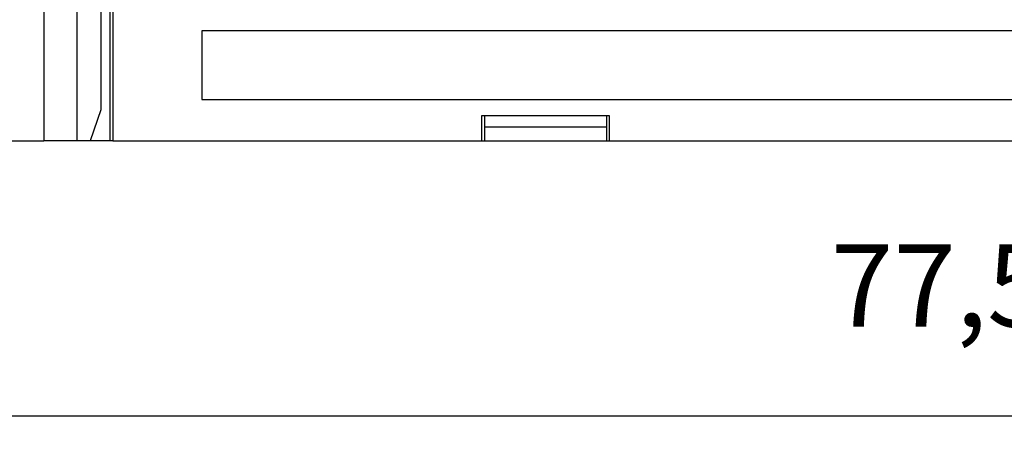
# Model space of a CAD drawing. Units: millimetres. Extents: x -210 to 0, y 0 to 297.
# Drawn here: x -165 to -130, y 79 to 94 of the extents above; entities that cross this region are included whole.
import ezdxf

# ---------------------------------------------------------------- set-up
doc = ezdxf.new("R2010")
doc.units = ezdxf.units.MM
doc.layers.add('1', color=7, linetype='Continuous')
doc.styles.add('CONVERTER_13', font='simplex.shx', dxfattribs={"width": 0.95})
doc.dimstyles.new('ME10_DIM_15', dxfattribs={"dimtxt": 3, "dimasz": 3, "dimexe": 1, "dimexo": 0.5, "dimgap": 2, "dimtad": 1, "dimdsep": 46, "dimtxsty": 'CONVERTER_13', "dimsah": 1, "dimcen": 0.09, "dimclrd": 2, "dimclre": 2, "dimclrt": 4, "dimadec": 0, "dimazin": 0, "dimtfac": 1, "dimtdec": 4, "dimtix": 1, "dimtmove": 0, "dimatfit": 3, "dimfxl": 1, "dimtolj": 1, "dimtzin": 0, "dimarcsym": 0})

# ---------------------------------------------------------------- blocks, each defined once
blk = doc.blocks.new('*D7')
at = {"layer": '1', "color": 2, "linetype": 'Continuous'}
for p, q in [((-170.5, 89.975), (-170.5, 79)), ((-93, 89.975), (-93, 79)), ((-170.5, 80), (-93, 80))]:
    blk.add_line(p, q, dxfattribs=at)
at = {"layer": '1', "color": 2}
for points in [[(-167.5, 80.395), (-167.5, 79.605), (-170.5, 80)], [(-96, 79.605), (-96, 80.395), (-93, 80)]]:
    blk.add_solid(points, dxfattribs=at)
at = {"layer": '1', "color": 4, "insert": (-135.875, 82.3), "char_height": 3, "attachment_point": 7, "rotation": 0.0001, "line_spacing_factor": 0.60024, "style": 'CONVERTER_13'}
blk.add_mtext('77,5', dxfattribs=at)

msp = doc.modelspace()

# ---------------------------------------------------------------- linework, layer by layer
at = {"color": 7, "linetype": 'Continuous'}
for p, q in [((-161.982, 95.336), (-161.982, 90)), ((-162.428, 95), (-162.428, 91.123)), ((-162.1, 95.1), (-162.1, 90)), ((-158.75, 94), (-158.75, 91.5)), ((-104.75, 94), (-158.75, 94)), ((-158.75, 91.5), (-104.75, 91.5)), ((-162.428, 91.123), (-162.809, 90)), ((-143.924, 90.9), (-148.576, 90.9)), ((-148.576, 90.9), (-148.576, 90)), ((-148.463, 90), (-148.463, 90.9)), ((-144.037, 90.9), (-144.037, 90)), ((-143.924, 90), (-143.924, 90.9)), ((-148.463, 90.5), (-144.037, 90.5)), ((-170.5, 90), (-164.496, 90)), ((-163.301, 90), (-164.496, 90)), ((-162.809, 90), (-163.301, 90)), ((-162.1, 90), (-162.809, 90)), ((-161.982, 90), (-162.1, 90)), ((-161.982, 90), (-148.576, 90)), ((-148.576, 90), (-148.463, 90)), ((-148.463, 90), (-144.037, 90)), ((-144.037, 90), (-143.924, 90)), ((-143.924, 90), (-119.576, 90))]:
    msp.add_line(p, q, dxfattribs=at)
at = {"color": 2, "linetype": 'Continuous'}
for p, q in [((-164.496, 95), (-164.496, 90)), ((-163.301, 95), (-163.301, 90))]:
    msp.add_line(p, q, dxfattribs=at)

# ---------------------------------------------------------------- dimensions: what is measured, and where the dimension line sits
at = {"layer": '1'}
dim = msp.add_linear_dim(base=(-170.5, 80), p1=(-93, 90.475), p2=(-170.5, 90.475), dimstyle='ME10_DIM_15', dxfattribs=at)
dim.commit()
dim.dimension.update_dxf_attribs({"geometry": '*D7', "text_midpoint": (-131.75, 83.65), "text_rotation": 0.0001})

doc.saveas('drawing.dxf')
